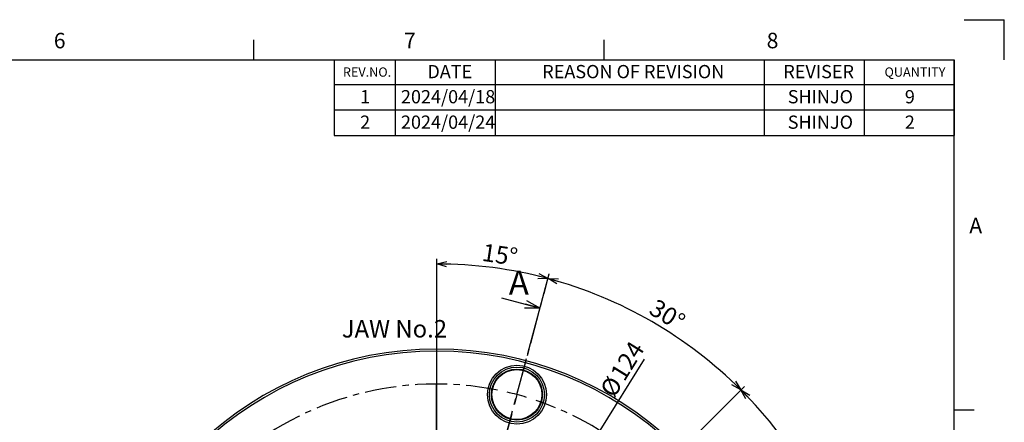
# Model space of a CAD drawing. Extents: x -62 to 594, y 2 to 418.
# Drawn here: x 395 to 592, y 337 to 418 of the extents above; entities that cross this region are included whole.
import ezdxf

# ---------------------------------------------------------------- set-up
doc = ezdxf.new("R2010")
doc.units = 0
doc.linetypes.add('CENTER', pattern=[10.16, 6.35, -1.27, 1.27, -1.27])
doc.layers.get('0').update_dxf_attribs({"linetype": 'CONTINUOUS'})
doc.layers.add('ﾚｲﾔｰ1', color=7, linetype='CONTINUOUS')
doc.styles.add('SLDTEXTSTYLE0', font='TXT', dxfattribs={"width": 0.7, "bigfont": 'bigfont'})
doc.dimstyles.new('SLDDIMSTYLE0', dxfattribs={"dimtxt": 3.5, "dimasz": 2, "dimexe": 0, "dimexo": 0.0625, "dimgap": 0.875, "dimtad": 3, "dimdec": 4, "dimzin": 12, "dimtxsty": 'SLDTEXTSTYLE0', "dimblk1": 'OPEN30', "dimblk2": 'OPEN30', "dimsah": 1, "dimcen": 0.09, "dimazin": 3, "dimtfac": 1, "dimtdec": 3, "dimtofl": 0, "dimtmove": 0, "dimatfit": 3, "dimtolj": 1, "dimtzin": 12})
doc.dimstyles.new('SLDDIMSTYLE3', dxfattribs={"dimtxt": 3.5, "dimasz": 2, "dimexe": 0, "dimexo": 0.0625, "dimgap": 0.875, "dimtad": 3, "dimdec": 3, "dimrnd": 1e-09, "dimzin": 12, "dimtxsty": 'SLDTEXTSTYLE0', "dimblk1": 'OPEN30', "dimblk2": 'OPEN30', "dimsah": 1, "dimcen": 0, "dimazin": 3, "dimtfac": 1, "dimtdec": 3, "dimtmove": 0, "dimatfit": 3, "dimtolj": 1, "dimtzin": 12})

# ---------------------------------------------------------------- blocks, each defined once
blk = doc.blocks.new('SW_TABLEANNOTATION_0')
at = {"color": 0, "linetype": 'CONTINUOUS'}
for p, q in [((0, 0), (0, -4.96)), ((0, 0), (12.2, 0)), ((12.2, 0), (12.2, -4.96)), ((12.2, 0), (32.2, 0)), ((32.2, 0), (32.2, -4.96)), ((32.2, 0), (85.99, 0)), ((85.99, 0), (85.99, -4.96)), ((85.99, 0), (105.99, 0)), ((105.99, 0), (105.99, -4.96)), ((105.99, 0), (123.99, 0)), ((123.99, 0), (123.99, -4.96)), ((0, -4.96), (12.2, -4.96)), ((0, -4.96), (0, -10.05)), ((12.2, -4.96), (32.2, -4.96)), ((12.2, -4.96), (12.2, -10.05)), ((32.2, -4.96), (85.99, -4.96)), ((32.2, -4.96), (32.2, -10.05)), ((85.99, -4.96), (105.99, -4.96)), ((85.99, -4.96), (85.99, -10.05)), ((105.99, -4.96), (123.99, -4.96)), ((105.99, -4.96), (105.99, -10.05)), ((123.99, -4.96), (123.99, -10.05)), ((0, -10.05), (0, -15.14)), ((0, -10.05), (12.2, -10.05)), ((12.2, -10.05), (12.2, -15.14)), ((12.2, -10.05), (32.2, -10.05)), ((32.2, -10.05), (32.2, -15.14)), ((32.2, -10.05), (85.99, -10.05)), ((85.99, -10.05), (85.99, -15.14)), ((85.99, -10.05), (105.99, -10.05)), ((105.99, -10.05), (105.99, -15.14)), ((105.99, -10.05), (123.99, -10.05)), ((123.99, -10.05), (123.99, -15.14)), ((0, -15.14), (12.2, -15.14)), ((12.2, -15.14), (32.2, -15.14)), ((32.2, -15.14), (85.99, -15.14)), ((85.99, -15.14), (105.99, -15.14)), ((105.99, -15.14), (123.99, -15.14))]:
    blk.add_line(p, q, dxfattribs=at)
at = {"color": 0, "linetype": 'CONTINUOUS', "attachment_point": 1, "style": 'SLDTEXTSTYLE0'}
for s, insert, char_height in [('REV.NO.', (1.78, -1.55), 1.852), ('DATE', (18.67, -1.06), 2.646), ('REASON OF REVISION', (41.63, -1.06), 2.6458), ('REVISER', (89.82, -1.06), 2.646), ('QUANTITY', (110.05, -1.55), 1.852), ('2024/04/18', (13.38, -6.08), 2.646), ('1', (5.22, -6.08), 2.65), ('SHINJO', (90.7, -6.08), 2.646), ('9', (114.11, -6.08), 2.65), ('2', (5.22, -11.17), 2.65), ('2024/04/24', (13.38, -11.17), 2.646), ('SHINJO', (90.7, -11.17), 2.646), ('2', (114.11, -11.17), 2.65)]:
    blk.add_mtext(s, dxfattribs=dict(at, insert=insert, char_height=char_height))
blk = doc.blocks.new('_OPEN30')
at = {"color": 0, "linetype": 'BYBLOCK'}
for p, q in [((-1, 0.267949), (0, 0)), ((0, 0), (-1, -0.267949)), ((0, 0), (-1, 0))]:
    blk.add_line(p, q, dxfattribs=at)
blk = doc.blocks.new('_D')
at = {"color": 7, "linetype": 'CONTINUOUS'}
for p, q in [((499.99, 363.21), (501.05, 367.19)), ((528.38, 332.99), (540.06, 344.67))]:
    blk.add_line(p, q, dxfattribs=at)
blk.add_arc((478.53, 283.14), 86.01, 45, 75, dxfattribs=at)
at = {"color": 7, "linetype": 'CONTINUOUS', "xscale": 2, "yscale": 2}
for p, rotation in [((500.79, 366.22), 164.3339960983477), ((539.35, 343.96), 315.6660039016555)]:
    blk.add_blockref('_OPEN30', p, dxfattribs=dict(at, rotation=rotation))
at = {"color": 7, "linetype": 'CONTINUOUS', "insert": (522.56, 362.34), "char_height": 3.5, "attachment_point": 1, "rotation": 328.3519, "style": 'SLDTEXTSTYLE0'}
blk.add_mtext('30°', dxfattribs=at)
blk = doc.blocks.new('_D_1')
at = {"color": 7, "linetype": 'CONTINUOUS'}
for p, q in [((478.53, 316.14), (478.53, 370.16)), ((496.78, 351.24), (501.05, 367.19))]:
    blk.add_line(p, q, dxfattribs=at)
blk.add_arc((478.53, 283.14), 86.01, 75, 90, dxfattribs=at)
at = {"color": 7, "linetype": 'CONTINUOUS', "xscale": 2, "yscale": 2}
for p, rotation in [((478.53, 369.16), 179.333996098347), ((500.79, 366.22), 345.6660039016533)]:
    blk.add_blockref('_OPEN30', p, dxfattribs=dict(at, rotation=rotation))
at = {"color": 7, "linetype": 'CONTINUOUS', "insert": (487.95, 373.27), "char_height": 3.5, "attachment_point": 1, "rotation": 351.4558, "style": 'SLDTEXTSTYLE0'}
blk.add_mtext('15°', dxfattribs=at)
blk = doc.blocks.new('_D_5')
at = {"color": 7, "linetype": 'CONTINUOUS'}
for p, q in [((528.38, 332.99), (540.06, 344.67)), ((546.63, 301.39), (562.58, 305.66))]:
    blk.add_line(p, q, dxfattribs=at)
blk.add_arc((478.53, 283.14), 86.01, 15, 45, dxfattribs=at)
at = {"color": 7, "linetype": 'CONTINUOUS', "xscale": 2, "yscale": 2}
for p, rotation in [((539.35, 343.96, 29.39), 134.3339960983498), ((561.61, 305.4, 29.39), 285.6660039016535)]:
    blk.add_blockref('_OPEN30', p, dxfattribs=dict(at, rotation=rotation))
at = {"color": 7, "linetype": 'CONTINUOUS', "insert": (553.93, 333.4), "char_height": 3.5, "attachment_point": 1, "rotation": 301.1076, "style": 'SLDTEXTSTYLE0'}
blk.add_mtext('30°', dxfattribs=at)
blk = doc.blocks.new('_D_6')
at = {"color": 7, "linetype": 'CONTINUOUS'}
for q in [(520.1, 350.12), (445.84, 230.46)]:
    blk.add_line((511.23, 335.82), q, dxfattribs=at)
at = {"color": 7, "linetype": 'CONTINUOUS', "xscale": 2, "yscale": 2}
for p, rotation in [((511.23, 335.82, 29.39), 58.17351870015966), ((445.84, 230.46, 29.39), 238.1735187001597)]:
    blk.add_blockref('_OPEN30', p, dxfattribs=dict(at, rotation=rotation))
at = {"color": 7, "linetype": 'CONTINUOUS', "char_height": 3.5, "attachment_point": 1, "rotation": 58.1735, "style": 'SLDTEXTSTYLE0'}
for s, insert in [('124', (513.05, 347.31)), ('%%c', (511.01, 344.02))]:
    blk.add_mtext(s, dxfattribs=dict(at, insert=insert))
blk = doc.blocks.new('SW_CENTERMARKSYMBOL_0')
at = {"color": 0, "linetype": 'CONTINUOUS'}
for p, q in [((0, 4), (0, 79.91)), ((0, 0), (0, 2)), ((-4, 0), (-79.58, 0)), ((0, 0), (-2, 0)), ((0, 0), (0, -2)), ((0, 0), (2, 0)), ((4, 0), (80.77, 0)), ((0, -4), (0, -71.41))]:
    blk.add_line(p, q, dxfattribs=at)
blk = doc.blocks.new('SW_CENTERMARKSYMBOL_1')
at = {"color": 0, "linetype": 'CONTINUOUS'}
for p, q in [((0, 4), (0, 71)), ((0, 0), (0, 2)), ((-4, 0), (-71, 0)), ((0, 0), (-2, 0)), ((0, 0), (0, -2)), ((0, 0), (2, 0)), ((4, 0), (71, 0)), ((0, -4), (0, -71))]:
    blk.add_line(p, q, dxfattribs=at)
blk = doc.blocks.new('SW_CENTERMARKSYMBOL_3')
at = {"color": 0, "linetype": 'CONTINUOUS'}
for p, q in [((-42.81, 47.7), (-41.9, 51.09)), ((-59.89, -12.05), (-59.89, 45.84)), ((-43.84, 43.84), (-43.32, 45.77)), ((-43.84, 43.84), (-44.36, 41.91)), ((-44.88, 39.98), (-45.78, 36.6)), ((-106.56, 30.62), (-109.03, 33.1)), ((-13.22, 30.62), (-10.74, 33.1)), ((-103.73, 27.79), (-105.14, 29.21)), ((-103.73, 27.79), (-102.31, 26.38)), ((-16.05, 27.79), (-17.46, 26.38)), ((-16.05, 27.79), (-14.63, 29.21)), ((-100.9, 24.97), (-98.42, 22.49)), ((-18.88, 24.97), (-21.35, 22.49)), ((-123.64, 1.04), (-127.02, 1.94)), ((-119.77, 0), (-121.71, 0.52)), ((0, 0), (-1.93, -0.52)), ((0, 0), (1.93, 0.52)), ((3.86, 1.04), (7.24, 1.94)), ((-119.77, 0), (-117.84, -0.52)), ((-115.91, -1.04), (-112.53, -1.94)), ((-3.86, -1.04), (-7.24, -1.94)), ((-59.89, -16.05), (-59.89, -14.05)), ((-63.89, -16.05), (-121.77, -16.05)), ((-59.89, -16.05), (-61.89, -16.05)), ((-59.89, -16.05), (-59.89, -18.05)), ((-59.89, -16.05), (-57.89, -16.05)), ((-55.89, -16.05), (2, -16.05)), ((-59.89, -20.05), (-59.89, -77.93)), ((-115.91, -31.06), (-112.53, -30.15)), ((-123.64, -33.13), (-127.02, -34.03)), ((-119.77, -32.09), (-121.71, -32.61)), ((-119.77, -32.09), (-117.84, -31.58)), ((-18.88, -57.06), (-21.35, -54.58)), ((-101.61, -57.77), (-100.19, -56.35)), ((-16.05, -59.89), (-17.46, -58.47)), ((-104.44, -60.59), (-105.85, -62.01)), ((-104.44, -60.59), (-103.02, -59.18)), ((-16.05, -59.89), (-14.63, -61.3)), ((-13.22, -62.72), (-10.74, -65.19)), ((-107.26, -63.42), (-108.68, -64.84)), ((-74.9, -72.07), (-73.99, -68.69)), ((-44.88, -72.07), (-45.78, -68.69)), ((-75.93, -75.93), (-75.42, -74)), ((-43.84, -75.93), (-44.36, -74)), ((-75.93, -75.93), (-76.45, -77.87)), ((-43.84, -75.93), (-43.32, -77.87)), ((-76.97, -79.8), (-77.88, -83.18)), ((-42.81, -79.8), (-41.9, -83.18))]:
    blk.add_line(p, q, dxfattribs=at)
at = {"color": 0, "linetype": 'CENTER'}
for start, end in [(78.6965, 131.3035), (48.6965, 71.3035), (138.6965, 161.3035), (18.6965, 41.3035), (168.6965, 191.3035), (318.6965, 11.3035), (198.6965, 251.3035), (288.6965, 311.3035), (258.6965, 281.3035)]:
    blk.add_arc((-59.89, -16.05), 62, start, end, dxfattribs=at)
at = {"color": 0, "linetype": 'CONTINUOUS'}
for radius, start, end in [(62, 75, 76.8483), (62, 73.1517, 75), (62, 135, 136.8483), (62, 133.1517, 135), (62, 45, 46.8483), (62, 43.1517, 45), (62, 163.1517, 165), (62, 15, 16.8483), (62, 13.1517, 15), (62, 165, 166.8483), (62, 193.1517, 195), (62, 195, 196.8483), (63, 215.0692, 221.3622), (62, 315, 316.8483), (63, 223.1811, 225), (63, 225, 226.8189), (62, 313.1517, 315), (63, 228.6378, 230.4567), (62, 253.1517, 255), (62, 255, 256.8483), (62, 283.1517, 285), (62, 285, 286.8483)]:
    blk.add_arc((-59.89, -16.05), radius, start, end, dxfattribs=at)

msp = doc.modelspace()

# ---------------------------------------------------------------- linework, layer by layer
at = {"color": 7, "linetype": 'CONTINUOUS'}
for p, q in [((584, 418), (592, 418)), ((592, 410), (592, 418)), ((442, 410), (442, 414)), ((512, 410), (512, 414)), ((491.4825926, 362.3863222), (499.2099992, 360.3157699)), ((582, 340), (586, 340))]:
    msp.add_line(p, q, dxfattribs=at)
at = {"color": 9, "linetype": 'CONTINUOUS'}
msp.add_line((582, 405), (582, 400), dxfattribs=at)
at = {"color": 7, "linetype": 'CENTER'}
msp.add_line((486.8134153, 314.051089), (499.7276373, 362.2476215), dxfattribs=at)
at = {"color": 7, "linetype": 'CONTINUOUS'}
for radius in [5.9, 5.5, 5.11, 5]:
    msp.add_circle((494.5779867, 343.0288638), radius, dxfattribs=at)
for radius, start, end in [(69, 276.15686554, 263.84313446), (68.6, 276.193034745, 263.806965255)]:
    msp.add_arc((478.5312059, 283.1414626), radius, start, end, dxfattribs=at)
at = {"layer": 'ﾚｲﾔｰ1', "color": 7, "linetype": 'CONTINUOUS'}
for p in [(22, 410), (582, 12)]:
    msp.add_line(p, (582, 410), dxfattribs=at)

# ---------------------------------------------------------------- block references
at = {"color": 7, "linetype": 'CONTINUOUS'}
for name, p in [('SW_TABLEANNOTATION_0', (458.007, 410)), ('SW_CENTERMARKSYMBOL_0', (478.5312059, 283.1414626)), ('SW_CENTERMARKSYMBOL_1', (478.5312059, 283.1414626)), ('SW_CENTERMARKSYMBOL_3', (538.4186071, 299.1882433))]:
    msp.add_blockref(name, p, dxfattribs=at)
at = {"color": 7, "linetype": 'CONTINUOUS', "xscale": 3, "yscale": 3, "rotation": 344.9999999999997}
msp.add_blockref('_OPEN30', (499.2099992, 360.3157699), dxfattribs=at)

# ---------------------------------------------------------------- texts
at = {"color": 7, "linetype": 'CONTINUOUS', "attachment_point": 1, "style": 'SLDTEXTSTYLE0'}
for s, insert, char_height in [('6', (402, 415.3761104), 3.1000004), ('7', (472, 415.3761104), 3.1000004), ('8', (544.5, 415.3761104), 3.1000004), ('A', (585, 378.3761104), 3.1000004), ('A', (492.943191, 367.8373498), 4.8506944), ('JAW No.2', (459.5618659, 357.9407625), 3.5)]:
    msp.add_mtext(s, dxfattribs=dict(at, insert=insert, char_height=char_height))

# ---------------------------------------------------------------- dimensions: what is measured, and where the dimension line sits
at = {"color": 7, "linetype": 'CONTINUOUS'}
for base, line1, line2, picture, middle in [((489.7582461, 368.4192993), ((496.5191295, 350.2733075), (492.6368438, 335.7844201)), ((478.5312059, 283.1414626), (478.5312059, 315.1414626)), '_D_1', (491.3104118, 368.2005465)), ((521.5380538, 357.6315082), ((527.6751272, 332.2853838), (517.0685255, 321.6787821)), ((486.8134153, 314.051089), (499.7276373, 362.2476215)), '_D', (523.6626298, 356.3637982)), ((553.0212515, 326.1483105), ((545.6630508, 301.1293862), (531.1741634, 297.2471005)), ((527.6751272, 332.2853838), (517.0685255, 321.6787821)), '_D_5', (552.176042, 327.5801166))]:
    dim = msp.add_angular_dim_2l(base=base, line1=line1, line2=line2, dimstyle='SLDDIMSTYLE0', dxfattribs=at)
    dim.commit()
    dim.dimension.update_dxf_attribs({"geometry": picture, "text_midpoint": middle, "dimtype": 162})
dim = msp.add_diameter_dim_2p(p1=(511.2268158, 335.8197037), p2=(445.8355959, 230.4632214), dimstyle='SLDDIMSTYLE3', dxfattribs=at)
dim.commit()
dim.dimension.update_dxf_attribs({"geometry": '_D_6', "text_midpoint": (517.4875479, 345.9068119), "dimtype": 163})

doc.saveas('drawing.dxf')
